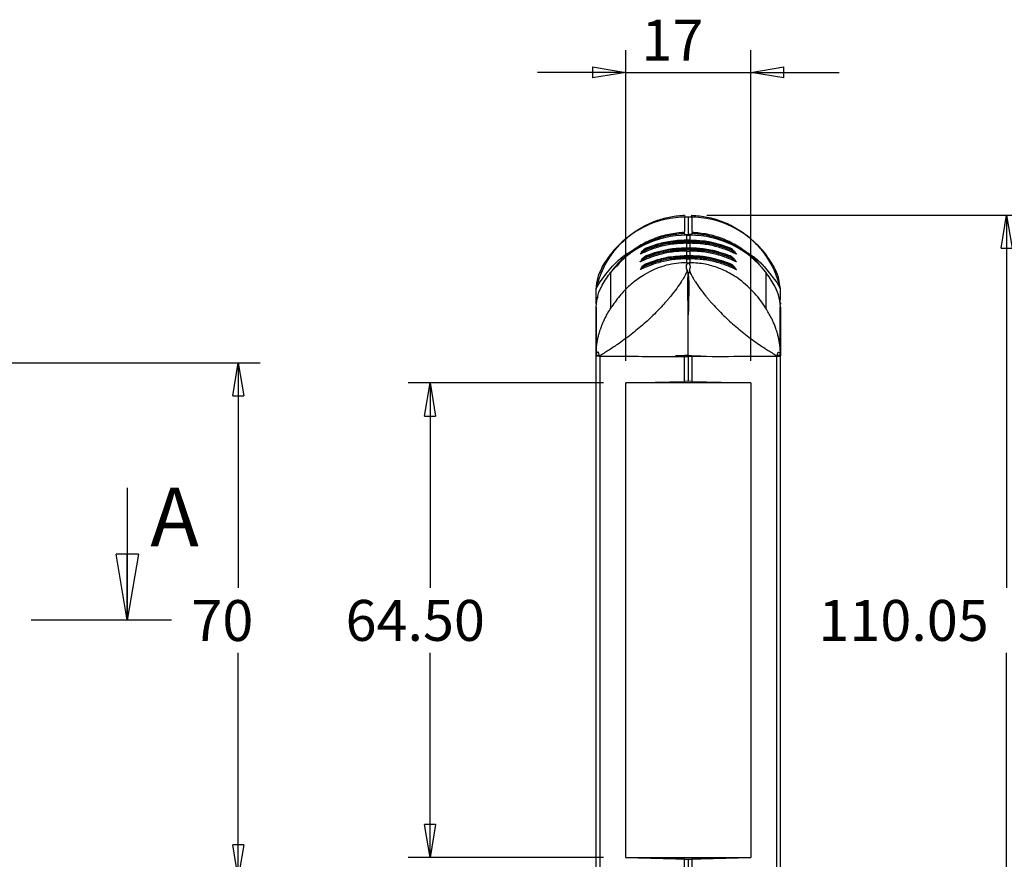
# Model space of a CAD drawing. Extents: x 5 to 292, y 5 to 205.
# Drawn here: x 92 to 136, y 71 to 109 of the extents above; entities that cross this region are included whole.
import ezdxf

# ---------------------------------------------------------------- set-up
doc = ezdxf.new("R2010")
doc.units = 0
doc.linetypes.add('CENTER', pattern=[10.16, 6.35, -1.27, 1.27, -1.27])
doc.layers.get('0').update_dxf_attribs({"linetype": 'CONTINUOUS'})
doc.styles.add('SLDTEXTSTYLE0', font='TXT', dxfattribs={"width": 0.75})
doc.dimstyles.new('SLDDIMSTYLE1', dxfattribs={"dimtxt": 1.852083, "dimasz": 1.5, "dimexe": 0, "dimexo": 0.0625, "dimgap": 0.463021, "dimtad": 0, "dimtih": 1, "dimtoh": 1, "dimlfac": 3, "dimrnd": 1e-09, "dimzin": 12, "dimtxsty": 'SLDTEXTSTYLE0', "dimblk1": 'CLOSED', "dimblk2": 'CLOSED', "dimsah": 1, "dimcen": 0.09, "dimazin": 3, "dimtfac": 1, "dimtmove": 0, "dimatfit": 3, "dimtolj": 1, "dimtzin": 12})
doc.dimstyles.new('SLDDIMSTYLE2', dxfattribs={"dimtxt": 1.852083, "dimasz": 1.5, "dimexe": 0, "dimexo": 0.0625, "dimgap": 0.463021, "dimtad": 0, "dimtih": 1, "dimtoh": 1, "dimlfac": 3, "dimrnd": 1e-09, "dimzin": 4, "dimtxsty": 'SLDTEXTSTYLE0', "dimblk1": 'CLOSED', "dimblk2": 'CLOSED', "dimsah": 1, "dimcen": 0.09, "dimazin": 3, "dimtfac": 1, "dimtofl": 0, "dimtmove": 0, "dimatfit": 3, "dimtolj": 1, "dimtzin": 12})
doc.dimstyles.new('SLDDIMSTYLE3', dxfattribs={"dimtxt": 1.852083, "dimasz": 1.5, "dimexe": 0, "dimexo": 0.0625, "dimgap": 0.463021, "dimtad": 0, "dimtih": 1, "dimtoh": 1, "dimlfac": 3, "dimrnd": 1e-09, "dimzin": 12, "dimtxsty": 'SLDTEXTSTYLE0', "dimblk1": 'CLOSED', "dimblk2": 'CLOSED', "dimsah": 1, "dimcen": 0.09, "dimazin": 3, "dimtfac": 1, "dimtofl": 0, "dimtmove": 0, "dimatfit": 3, "dimtolj": 1, "dimtzin": 12})

# ---------------------------------------------------------------- blocks, each defined once
blk = doc.blocks.new('_CLOSED')
at = {"color": 0, "linetype": 'BYBLOCK'}
for p, q in [((-1, 0.166667), (0, 0)), ((-1, 0.166667), (-1, -0.166667)), ((0, 0), (-1, -0.166667)), ((0, 0), (-1, 0))]:
    blk.add_line(p, q, dxfattribs=at)
blk = doc.blocks.new('_D')
at = {"color": 7, "linetype": 'CONTINUOUS'}
for p, q in [((119.254, 93.626), (119.254, 107.688)), ((124.921, 93.626), (124.921, 107.688)), ((119.254, 106.688), (115.254, 106.688)), ((119.254, 106.688), (124.921, 106.688)), ((124.921, 106.688), (128.921, 106.688))]:
    blk.add_line(p, q, dxfattribs=at)
at = {"color": 7, "linetype": 'CONTINUOUS', "xscale": 1.5, "yscale": 1.5}
blk.add_blockref('_CLOSED', (119.254, 106.688, 24.566), dxfattribs=at)
at = {"color": 7, "linetype": 'CONTINUOUS', "xscale": 1.5, "yscale": 1.5, "rotation": 180.0000000000006}
blk.add_blockref('_CLOSED', (124.921, 106.688, 24.566), dxfattribs=at)
at = {"color": 7, "linetype": 'CONTINUOUS', "insert": (119.968, 109.075, 24.566), "char_height": 1.8521, "attachment_point": 1, "style": 'SLDTEXTSTYLE0'}
blk.add_mtext('17', dxfattribs=at)
blk = doc.blocks.new('_D_1')
at = {"color": 7, "linetype": 'CONTINUOUS'}
for p, q in [((118.254, 92.626), (109.394, 92.626)), ((110.394, 92.626), (110.394, 83.352)), ((110.394, 71.126), (110.394, 80.409)), ((118.254, 71.126), (109.394, 71.126))]:
    blk.add_line(p, q, dxfattribs=at)
at = {"color": 7, "linetype": 'CONTINUOUS', "xscale": 1.5, "yscale": 1.5}
for p, rotation in [((110.394, 92.626, 24.566), 90.0000000000006), ((110.394, 71.126, 24.566), 270.0000000000006)]:
    blk.add_blockref('_CLOSED', p, dxfattribs=dict(at, rotation=rotation))
at = {"color": 7, "linetype": 'CONTINUOUS', "insert": (106.564, 82.797, 24.566), "char_height": 1.8521, "attachment_point": 1, "style": 'SLDTEXTSTYLE0'}
blk.add_mtext('64.50', dxfattribs=at)
blk = doc.blocks.new('_D_3')
at = {"color": 7, "linetype": 'CONTINUOUS'}
for p, q in [((122.921, 100.222), (137.508, 100.222)), ((136.508, 100.222), (136.508, 83.352)), ((136.508, 63.539), (136.508, 80.409)), ((122.921, 63.539), (137.508, 63.539))]:
    blk.add_line(p, q, dxfattribs=at)
at = {"color": 7, "linetype": 'CONTINUOUS', "xscale": 1.5, "yscale": 1.5}
for p, rotation in [((136.508, 100.222, 24.566), 89.9998468792359), ((136.508, 63.539, 24.566), 269.9998468792359)]:
    blk.add_blockref('_CLOSED', p, dxfattribs=dict(at, rotation=rotation))
at = {"color": 7, "linetype": 'CONTINUOUS', "char_height": 1.8521, "attachment_point": 1, "style": 'SLDTEXTSTYLE0'}
for s, insert in [('110.05', (127.983, 82.797, 24.566)), ('O/ALL', (137.705, 82.797, 24.566))]:
    blk.add_mtext(s, dxfattribs=dict(at, insert=insert))
blk = doc.blocks.new('_D_4')
at = {"color": 7, "linetype": 'CONTINUOUS'}
for p, q in [((81.5, 93.544), (102.702, 93.541)), ((101.702, 93.541), (101.701, 83.346)), ((101.7, 70.208), (101.701, 80.403)), ((81.498, 70.21), (102.7, 70.208))]:
    blk.add_line(p, q, dxfattribs=at)
at = {"color": 7, "linetype": 'CONTINUOUS', "xscale": 1.5, "yscale": 1.5}
for p, rotation in [((101.702, 93.541, 4.367), 89.99337066733469), ((101.7, 70.208, 4.367), 269.9933706673347)]:
    blk.add_blockref('_CLOSED', p, dxfattribs=dict(at, rotation=rotation))
at = {"color": 7, "linetype": 'CONTINUOUS', "insert": (99.581, 82.791, 4.367), "char_height": 1.8521, "attachment_point": 1, "style": 'SLDTEXTSTYLE0'}
blk.add_mtext('70', dxfattribs=at)

msp = doc.modelspace()

# ---------------------------------------------------------------- linework, layer by layer
at = {"color": 7, "linetype": 'CONTINUOUS'}
for p, q in [((121.9207, 100.2221), (121.9207, 100.1183)), ((122.0873, 100.1253), (121.9207, 100.1253)), ((121.9207, 100.1183), (121.9207, 99.485)), ((122.1655, 100.1382), (122.0091, 100.1382)), ((122.254, 100.1252), (122.0873, 100.1252)), ((122.0873, 100.1252), (122.0873, 99.3439)), ((122.254, 100.1252), (122.254, 100.2213)), ((122.2542, 100.2223), (122.2542, 99.4847)), ((121.9207, 99.3863), (121.9207, 99.4401)), ((121.9207, 99.3157), (121.9207, 99.3863)), ((121.9207, 99.3439), (122.0873, 99.3439)), ((122.008, 99.018), (122.0105, 99.018)), ((122.1662, 99.0873), (122.0084, 99.0873)), ((122.0091, 99.3166), (122.1655, 99.3166)), ((122.0093, 99.0873), (122.0091, 99.0864)), ((122.0091, 99.0864), (122.0091, 99.0692)), ((122.0873, 99.3439), (122.0873, 99.3166)), ((122.254, 99.3424), (122.0873, 99.3424)), ((122.0873, 99.3166), (122.0873, 99.3424)), ((122.1641, 99.018), (122.1667, 99.018)), ((122.1653, 99.0873), (122.1655, 99.0864)), ((122.1655, 99.0692), (122.1655, 99.0864)), ((122.254, 99.4399), (122.254, 99.3866)), ((122.254, 99.4399), (122.2542, 99.4399)), ((122.254, 99.3866), (122.254, 99.3157)), ((120.129, 98.6967), (120.0642, 98.6478)), ((120.1863, 98.7299), (120.1283, 98.6978)), ((122.0091, 98.9497), (122.0066, 98.9497)), ((122.0091, 98.5969), (122.0066, 98.5969)), ((122.008, 98.6652), (122.0105, 98.6652)), ((122.1662, 98.7345), (122.0084, 98.7345)), ((122.0093, 98.7345), (122.0091, 98.7336)), ((122.0091, 98.7336), (122.0091, 98.7164)), ((122.1641, 98.6652), (122.1667, 98.6652)), ((122.1653, 98.7345), (122.1655, 98.7336)), ((122.1681, 98.9497), (122.1655, 98.9497)), ((122.1655, 98.7164), (122.1655, 98.7336)), ((122.1681, 98.5969), (122.1655, 98.5969)), ((124.0476, 98.6962), (123.9883, 98.7299)), ((124.1104, 98.6458), (124.0453, 98.6923)), ((120.129, 98.3439), (120.0642, 98.295)), ((120.1863, 98.3771), (120.1283, 98.345)), ((122.0091, 98.2441), (122.0066, 98.2441)), ((122.008, 98.3124), (122.0105, 98.3124)), ((122.1662, 98.3817), (122.0084, 98.3817)), ((122.0093, 98.3817), (122.0091, 98.3808)), ((122.0091, 98.3808), (122.0091, 98.3636)), ((122.0091, 98.2441), (122.0091, 98.0704)), ((122.1641, 98.3124), (122.1667, 98.3124)), ((122.1653, 98.3817), (122.1655, 98.3808)), ((122.1655, 98.3636), (122.1655, 98.3808)), ((122.1655, 98.0704), (122.1655, 98.2441)), ((122.1681, 98.2441), (122.1655, 98.2441)), ((124.0476, 98.3434), (123.9883, 98.3771)), ((124.1104, 98.293), (124.0453, 98.3395)), ((120.129, 97.9911), (120.0642, 97.9422)), ((120.1863, 98.0243), (120.1283, 97.9922)), ((122.0091, 98.0704), (121.7766, 98.0627)), ((122.0091, 98.0704), (122.0871, 98.0704)), ((122.0871, 98.0704), (122.0875, 98.0704)), ((122.0875, 98.0704), (122.1655, 98.0704)), ((122.1368, 97.7319), (122.173, 97.6323)), ((124.0476, 97.9906), (123.9883, 98.0243)), ((124.1104, 97.9402), (124.0453, 97.9867)), ((125.5264, 97.9037), (126.1108, 97.1519)), ((118.5773, 96.0119), (118.5774, 97.6432)), ((117.9207, 96.895), (117.9207, 96.8861)), ((126.1108, 97.1519), (126.2529, 96.9035)), ((126.254, 96.9023), (126.254, 96.8931)), ((117.9206, 96.3267), (117.9206, 96.4112)), ((117.9207, 96.3689), (117.9207, 96.2761)), ((117.9894, 96.5217), (117.9223, 96.4135)), ((126.254, 96.212), (126.254, 96.4129)), ((117.9206, 96.212), (117.9206, 96.3267)), ((117.9344, 96.212), (117.9237, 96.3267)), ((118.5773, 96.0119), (118.6208, 96.0796)), ((126.254, 96.1268), (126.254, 96.1218)), ((126.264, 96.2594), (126.264, 96.1884)), ((117.9206, 69.905), (117.9206, 93.8521)), ((118.0815, 93.8694), (118.0815, 69.8825)), ((121.9207, 93.8526), (121.5143, 93.8544)), ((122.0873, 93.8651), (121.9207, 93.8651)), ((121.9207, 93.8526), (121.9207, 93.8651)), ((121.9207, 92.6957), (121.9207, 93.8526)), ((122.0868, 93.83), (122.1778, 93.8311)), ((122.0873, 93.8651), (122.0873, 92.7001)), ((122.0873, 93.8651), (122.254, 93.8651)), ((122.254, 93.8651), (122.254, 93.8526)), ((122.254, 93.8526), (122.6603, 93.8544)), ((122.254, 93.8526), (122.254, 92.6957)), ((126.0932, 69.8825), (126.0932, 93.8694)), ((126.254, 93.8521), (126.254, 69.9048)), ((119.254, 92.6259), (121.9207, 92.6957)), ((119.254, 71.1259), (119.254, 92.6259)), ((124.9189, 92.626), (119.2558, 92.626)), ((124.9181, 92.626), (119.2565, 92.626)), ((122.0873, 92.7001), (121.9207, 92.6958)), ((122.254, 92.6958), (122.0873, 92.7001)), ((122.254, 92.6957), (124.9207, 92.6259)), ((124.9207, 92.6259), (124.9207, 71.1259)), ((96.6771, 87.8771), (96.6771, 81.8771)), ((119.254, 71.126), (124.9207, 71.126)), ((121.9207, 71.0561), (119.254, 71.1259)), ((119.2547, 71.126), (122.0873, 71.0518)), ((121.9207, 69.8993), (121.9207, 71.0561)), ((121.9207, 71.0561), (122.0873, 71.0517)), ((121.9207, 71.0561), (121.9207, 71.0561)), ((122.0873, 71.0518), (124.9199, 71.126)), ((122.0873, 71.0517), (122.254, 71.0561)), ((122.0873, 71.0517), (122.0873, 71.0518)), ((122.0873, 71.0517), (122.0873, 69.8867)), ((124.9207, 71.1259), (122.254, 71.0561)), ((122.254, 71.0561), (122.254, 69.8993)), ((122.254, 71.0561), (122.254, 71.0561))]:
    msp.add_line(p, q, dxfattribs=at)
at = {"color": 8, "linetype": 'CONTINUOUS'}
for p, q in [((122.0091, 99.3166), (122.0091, 99.0873)), ((122.1655, 99.0873), (122.1655, 99.3166)), ((122.0091, 98.9497), (122.0091, 98.7345)), ((122.0091, 98.5969), (122.0091, 98.3817)), ((122.1655, 98.7345), (122.1655, 98.9497)), ((122.1655, 98.3817), (122.1655, 98.5969)), ((118.5774, 98.4536), (118.6189, 98.4217)), ((119.9195, 98.4804), (119.9485, 98.5033)), ((119.9195, 98.1276), (119.9485, 98.1505)), ((124.2276, 98.5021), (124.2552, 98.4804)), ((124.2276, 98.1493), (124.2552, 98.1276)), ((125.5972, 98.4534), (125.5555, 98.4214)), ((119.9195, 97.7748), (119.9485, 97.7977)), ((124.2276, 97.7965), (124.2552, 97.7748))]:
    msp.add_line(p, q, dxfattribs=at)
at = {"color": 7, "linetype": 'CENTER'}
msp.add_line((98.6771, 81.8771), (18.3894, 81.8771), dxfattribs=at)
at = {"color": 7, "linetype": 'CONTINUOUS', "flags": 128}
msp.add_lwpolyline([(117.9207, 96.9144), (117.9207, 96.9115), (117.9207, 96.9084), (117.9207, 96.9053)], dxfattribs=at)
at = {"color": 8, "linetype": 'CONTINUOUS'}
for centre, radius, start, end in [((120.1967, 99.725), 0.025, 61.51101, 114.5635), ((123.9779, 99.725), 0.025, 65.4365, 118.48899), ((119.8737, 98.5735), 0.1037, 296.16389, 309.0401), ((119.8737, 98.2207), 0.1037, 296.16389, 309.0401), ((124.3009, 98.5735), 0.1037, 230.9687, 243.8361), ((124.3009, 98.2207), 0.1037, 230.9687, 243.8361), ((119.8737, 97.8679), 0.1037, 296.16389, 309.0401), ((124.3009, 97.8679), 0.1037, 230.9687, 243.8361)]:
    msp.add_arc(centre, radius, start, end, dxfattribs=at)
at = {"color": 7, "linetype": 'CONTINUOUS'}
for centre, radius, start, end in [((120.5897, 99.0131), 1.4183, 357.43888, 0.19808), ((123.0448, 99.0211), 1.0368, 177.33797, 180.16879), ((122.0873, 152.5648), 53.4785, 269.9162, 270.0838), ((122.0873, 154.1142), 55.045, 269.91858, 270.08142), ((120.5823, 99.0139), 1.4283, 357.42354, 0.16341), ((122.0873, 154.8473), 55.8294, 269.9212, 270.0788), ((123.5924, 99.0139), 1.4283, 179.83659, 182.57646), ((121.1298, 99.0211), 1.0368, 359.83121, 2.66203), ((123.5849, 99.0131), 1.4183, 179.80192, 182.56112), ((120.1787, 98.6513), 0.0654, 149.46421, 201.82796), ((120.0379, 98.5934), 0.0868, 330.81147, 22.76174), ((120.5897, 98.6603), 1.4183, 357.43888, 0.19808), ((123.0448, 98.6683), 1.0368, 177.33797, 180.16879), ((122.0873, 155.8247), 56.875, 269.9212, 270.0788), ((122.0873, 152.212), 53.4785, 269.9162, 270.0838), ((122.0873, 153.7614), 55.045, 269.91858, 270.08142), ((120.5823, 98.6611), 1.4283, 357.42354, 0.16341), ((122.0873, 155.4719), 56.875, 269.9212, 270.0788), ((122.0873, 154.4945), 55.8294, 269.9212, 270.0788), ((123.5924, 98.6611), 1.4283, 179.83659, 182.57646), ((121.1298, 98.6683), 1.0368, 359.83121, 2.66203), ((123.5849, 98.6603), 1.4183, 179.80192, 182.56112), ((124.1367, 98.5934), 0.0868, 157.23826, 209.18853), ((123.996, 98.6513), 0.0654, 338.17204, 30.53579), ((120.1787, 98.2985), 0.0654, 149.46421, 201.82796), ((120.0379, 98.2406), 0.0868, 330.81147, 22.76174), ((120.5897, 98.3075), 1.4183, 357.43888, 0.19808), ((123.0448, 98.3155), 1.0368, 177.33797, 180.16879), ((122.0873, 151.8592), 53.4785, 269.9162, 270.0838), ((122.0873, 153.4086), 55.045, 269.91858, 270.08142), ((120.5823, 98.3084), 1.4283, 357.42354, 0.16341), ((122.0873, 155.1191), 56.875, 269.9212, 270.0788), ((122.0873, 154.1418), 55.8294, 269.9212, 270.0788), ((123.5924, 98.3084), 1.4283, 179.83659, 182.57646), ((121.1298, 98.3155), 1.0368, 359.83121, 2.66203), ((123.5849, 98.3075), 1.4183, 179.80192, 182.56112), ((124.1367, 98.2406), 0.0868, 157.23826, 209.18853), ((123.996, 98.2985), 0.0654, 338.17204, 30.53579), ((124.3025, 98.575), 0.1059, 202.51812, 230.81157), ((124.3025, 98.2222), 0.1059, 202.51812, 230.81157), ((120.1787, 97.9457), 0.0654, 149.46421, 201.82796), ((120.0379, 97.8878), 0.0868, 330.81147, 22.76174), ((124.1367, 97.8878), 0.0868, 157.23826, 209.18853), ((123.996, 97.9457), 0.0654, 338.17204, 30.53579), ((124.3025, 97.8694), 0.1059, 202.51812, 230.81157)]:
    msp.add_arc(centre, radius, start, end, dxfattribs=at)
for centre, ratio, start_param, end_param in [((122.0091, 95.8114), 0.998484, 1.5707963, 2.4847206), ((122.1655, 95.8114), 0.998484, 0.6568368, 1.5707963), ((122.0091, 95.019), 0.9917696, 1.5707963, 2.4847559), ((122.1655, 95.019), 0.9917696, 0.6568721, 1.5707963)]:
    msp.add_ellipse(centre, major_axis=(4.3333, 0), ratio=ratio, start_param=start_param, end_param=end_param, dxfattribs=at)
for points, knots in [([(117.9295, 96.9174), (117.9939, 97.1453), (118.1244, 97.6076), (118.4618, 98.2445), (118.8979, 98.8236), (119.4219, 99.3164), (120.0264, 99.7179), (120.6578, 99.9968), (121.2973, 100.1708), (121.7129, 100.205), (121.9207, 100.2221)], [0, 0, 0, 0, 0.1274124, 0.2585117, 0.385924, 0.5170219, 0.6444207, 0.7755033, 0.8877507, 1, 1, 1, 1]), ([(122.254, 100.2223), (122.4858, 100.2022), (122.9504, 100.1619), (123.6229, 99.9591), (124.255, 99.6566), (124.8301, 99.2529), (125.3314, 98.7609), (125.7439, 98.1937), (126.065, 97.5698), (126.1888, 97.1205), (126.2506, 96.8962)], [0, 0, 0, 0, 0.1246194, 0.2498178, 0.3745211, 0.4995963, 0.6254114, 0.7500347, 0.8751618, 1, 1, 1, 1]), ([(120.1224, 99.713), (120.1361, 99.7206), (120.1575, 99.7323), (120.1788, 99.7438), (120.1863, 99.7478)], [0, 0, 0, 0, 0.6455776, 1, 1, 1, 1]), ([(123.9883, 99.7478), (123.9959, 99.7438), (124.0172, 99.7323), (124.0385, 99.7206), (124.0523, 99.713)], [0, 0, 0, 0, 0.3544224, 1, 1, 1, 1]), ([(121.9207, 99.4401), (121.6835, 99.4194), (121.2023, 99.3774), (120.5112, 99.1634), (119.8572, 98.8436), (119.2815, 98.4157), (118.8883, 98.0446), (118.7262, 97.8026), (118.6955, 97.7567)], [0, 0, 0, 0, 0.1893859, 0.3842777, 0.5731185, 0.7674387, 0.9558914, 1, 1, 1, 1]), ([(121.9207, 99.3863), (121.6879, 99.3663), (121.2215, 99.3262), (120.5472, 99.1237), (119.911, 98.8236), (119.3435, 98.4162), (118.9766, 98.0926), (118.8302, 97.8906), (118.8198, 97.8763)], [0, 0, 0, 0, 0.1966395, 0.3940673, 0.5908098, 0.7881375, 0.9849871, 1, 1, 1, 1]), ([(120.118, 98.627), (120.2507, 98.6809), (120.5656, 98.8086), (121.1089, 98.9462), (121.6147, 99.0118), (121.9182, 99.0166), (122.008, 99.018)], [0, 0, 0, 0, 0.2284057, 0.5418767, 0.8644251, 1, 1, 1, 1]), ([(120.1224, 98.6845), (120.3315, 98.7643), (120.7267, 98.9152), (121.3682, 99.0444), (121.7934, 99.0609), (122.0091, 99.0692)], [0, 0, 0, 0, 0.35621, 0.67329223, 1, 1, 1, 1]), ([(122.0091, 99.0864), (121.8736, 99.0833), (121.6008, 99.077), (121.218, 99.0271), (120.8562, 98.9526), (120.5162, 98.8574), (120.2966, 98.7725), (120.1863, 98.7299)], [0, 0, 0, 0, 0.2126434, 0.4281101, 0.6092844, 0.8037636, 1, 1, 1, 1]), ([(123.9883, 98.7299), (123.847, 98.7836), (123.5622, 98.8919), (123.1471, 98.9922), (122.6815, 99.0693), (122.3657, 99.0798), (122.1655, 99.0864)], [0, 0, 0, 0, 0.2505032, 0.5047605, 0.6860748, 1, 1, 1, 1]), ([(122.1655, 99.0692), (122.2827, 99.0669), (122.5183, 99.0623), (122.9583, 99.0123), (123.4843, 98.9047), (123.8612, 98.7586), (124.0523, 98.6845)], [0, 0, 0, 0, 0.1773422, 0.356406, 0.67382, 1, 1, 1, 1]), ([(122.1667, 99.018), (122.3172, 99.014), (122.6725, 99.0046), (123.2264, 98.9122), (123.7043, 98.7739), (123.9721, 98.6623), (124.0566, 98.627)], [0, 0, 0, 0, 0.22721171, 0.5359863, 0.85350075, 1, 1, 1, 1]), ([(125.4077, 97.8562), (125.3793, 97.8959), (125.2149, 98.1257), (124.8278, 98.4737), (124.2578, 98.8796), (123.6239, 99.1784), (122.9511, 99.3801), (122.4864, 99.4201), (122.254, 99.44)], [0, 0, 0, 0, 0.0403195, 0.2336112, 0.4251246, 0.6169216, 0.8084666, 1, 1, 1, 1]), ([(124.4853, 98.6418), (124.385, 98.7128), (124.0896, 98.9218), (123.5522, 99.1481), (122.9034, 99.3332), (122.4705, 99.3688), (122.254, 99.3866)], [0, 0, 0, 0, 0.1547453, 0.4554536, 0.7277231, 1, 1, 1, 1]), ([(118.0829, 97.1834), (118.2645, 97.4308), (118.6492, 97.9547), (119.1881, 98.4461), (119.5549, 98.6096), (119.6032, 98.6311)], [0, 0, 0, 0, 0.4372341, 0.9259887, 1, 1, 1, 1]), ([(119.9699, 98.5345), (119.9683, 98.5328), (119.965, 98.5295), (119.9645, 98.5283), (119.9677, 98.5304), (119.9787, 98.5391), (120.0184, 98.5708), (120.069, 98.6048), (120.1122, 98.6244), (120.118, 98.627)], [0, 0, 0, 0, 0.0541702, 0.1084498, 0.161336, 0.2492926, 0.4116335, 0.9213211, 1, 1, 1, 1]), ([(119.9699, 98.5345), (119.971, 98.5367), (119.9873, 98.5712), (120.0305, 98.6333), (120.0917, 98.6674), (120.1224, 98.6845)], [0, 0, 0, 0, 0.032965, 0.5159418, 1, 1, 1, 1]), ([(122.0066, 98.9497), (121.9163, 98.9483), (121.7223, 98.9452), (121.4258, 98.9175), (121.1174, 98.8695), (120.8125, 98.8), (120.4723, 98.6998), (120.246, 98.6059), (120.1137, 98.5511)], [0, 0, 0, 0, 0.1357077, 0.2917973, 0.4490938, 0.6100492, 0.7721919, 1, 1, 1, 1]), ([(122.0066, 98.5969), (121.9163, 98.5955), (121.7223, 98.5924), (121.4258, 98.5647), (121.1174, 98.5167), (120.8125, 98.4472), (120.4723, 98.347), (120.246, 98.2531), (120.1137, 98.1983)], [0, 0, 0, 0, 0.1357077, 0.2917973, 0.4490938, 0.6100492, 0.7721919, 1, 1, 1, 1]), ([(120.118, 98.2742), (120.2507, 98.3281), (120.5656, 98.4558), (121.1089, 98.5934), (121.6147, 98.659), (121.9182, 98.6638), (122.008, 98.6652)], [0, 0, 0, 0, 0.2284057, 0.5418767, 0.8644251, 1, 1, 1, 1]), ([(120.1863, 98.7299), (120.1788, 98.7246), (120.1575, 98.7096), (120.1361, 98.6944), (120.1224, 98.6845)], [0, 0, 0, 0, 0.3544224, 1, 1, 1, 1]), ([(120.1224, 98.3317), (120.3315, 98.4115), (120.7267, 98.5624), (121.3682, 98.6916), (121.7934, 98.7081), (122.0091, 98.7164)], [0, 0, 0, 0, 0.35621, 0.6732922, 1, 1, 1, 1]), ([(122.0091, 98.7336), (121.8518, 98.7295), (121.5788, 98.7224), (121.1337, 98.6609), (120.6734, 98.5599), (120.3498, 98.4384), (120.1863, 98.3771)], [0, 0, 0, 0, 0.2468602, 0.4282117, 0.7112103, 1, 1, 1, 1]), ([(123.9883, 98.3771), (123.6983, 98.4785), (123.3039, 98.6165), (122.681, 98.7158), (122.3655, 98.7267), (122.1655, 98.7336)], [0, 0, 0, 0, 0.5042866, 0.6857745, 1, 1, 1, 1]), ([(122.1655, 98.7164), (122.4008, 98.7065), (122.8458, 98.6878), (123.4842, 98.5506), (123.8612, 98.4054), (124.0523, 98.3317)], [0, 0, 0, 0, 0.3561304, 0.6736804, 1, 1, 1, 1]), ([(122.1667, 98.6652), (122.3172, 98.6612), (122.6725, 98.6518), (123.2264, 98.5594), (123.7043, 98.4211), (123.9721, 98.3095), (124.0566, 98.2742)], [0, 0, 0, 0, 0.2272117, 0.5359863, 0.8535008, 1, 1, 1, 1]), ([(124.0609, 98.5511), (123.9767, 98.5869), (123.8037, 98.6605), (123.5282, 98.7528), (123.2367, 98.8313), (122.9335, 98.891), (122.5767, 98.939), (122.3194, 98.9458), (122.1681, 98.9497)], [0, 0, 0, 0, 0.1460814, 0.3000537, 0.4549961, 0.6131814, 0.7725713, 1, 1, 1, 1]), ([(124.0609, 98.1983), (123.9767, 98.2341), (123.8037, 98.3077), (123.5282, 98.4), (123.2367, 98.4785), (122.9335, 98.5382), (122.5767, 98.5862), (122.3194, 98.593), (122.1681, 98.5969)], [0, 0, 0, 0, 0.14608144, 0.30005365, 0.45499612, 0.61318136, 0.77257129, 1, 1, 1, 1]), ([(124.0523, 98.6845), (124.0385, 98.6944), (124.0172, 98.7096), (123.9959, 98.7246), (123.9883, 98.7299)], [0, 0, 0, 0, 0.6455776, 1, 1, 1, 1]), ([(124.0523, 98.6845), (124.083, 98.6674), (124.1443, 98.6332), (124.1875, 98.5711), (124.2037, 98.5366), (124.2047, 98.5345)], [0, 0, 0, 0, 0.4848296, 0.968574, 1, 1, 1, 1]), ([(124.0566, 98.627), (124.0938, 98.6073), (124.1399, 98.5828), (124.185, 98.5478), (124.2018, 98.5343), (124.2094, 98.5287), (124.2104, 98.5286), (124.2077, 98.5315), (124.2052, 98.5339), (124.2047, 98.5345)], [0, 0, 0, 0, 0.5187619, 0.64283281, 0.80309727, 0.86500648, 0.92741296, 0.9837395, 1, 1, 1, 1]), ([(117.9107, 96.8633), (117.9321, 97.0509), (117.9718, 97.3987), (118.2146, 97.9367), (118.4421, 98.2607), (118.5775, 98.4535)], [0, 0, 0, 0, 0.3218157, 0.5965576, 1, 1, 1, 1]), ([(120.1137, 98.5511), (120.0961, 98.5432), (120.0448, 98.5202), (119.9782, 98.4902), (119.9303, 98.4707), (119.9106, 98.4654), (119.9056, 98.4679), (119.9149, 98.4763), (119.9195, 98.4804)], [0, 0, 0, 0, 0.1555467, 0.4537974, 0.6364187, 0.7558999, 0.8780272, 1, 1, 1, 1]), ([(120.1137, 98.1983), (120.0961, 98.1904), (120.0448, 98.1674), (119.9782, 98.1374), (119.9303, 98.1179), (119.9106, 98.1126), (119.9056, 98.1151), (119.9149, 98.1235), (119.9195, 98.1276)], [0, 0, 0, 0, 0.1555467, 0.4537974, 0.6364187, 0.7558999, 0.8780272, 1, 1, 1, 1]), ([(119.9648, 98.5297), (119.9615, 98.5231), (119.9555, 98.511), (119.9455, 98.4992), (119.9402, 98.494), (119.9383, 98.4924), (119.9389, 98.4928), (119.9391, 98.493)], [0, 0, 0, 0, 0.3187497, 0.5796599, 0.7504822, 0.9043489, 1, 1, 1, 1]), ([(119.9648, 98.1769), (119.9615, 98.1703), (119.9555, 98.1582), (119.9455, 98.1464), (119.9402, 98.1412), (119.9383, 98.1396), (119.9389, 98.14), (119.9391, 98.1402)], [0, 0, 0, 0, 0.3187497, 0.5796599, 0.7504822, 0.9043489, 1, 1, 1, 1]), ([(119.9699, 98.1817), (119.9683, 98.18), (119.965, 98.1767), (119.9645, 98.1755), (119.9677, 98.1776), (119.9787, 98.1863), (120.0184, 98.218), (120.069, 98.252), (120.1122, 98.2716), (120.118, 98.2742)], [0, 0, 0, 0, 0.0541702, 0.1084498, 0.161336, 0.2492926, 0.4116335, 0.9213211, 1, 1, 1, 1]), ([(119.9699, 98.1817), (119.971, 98.1839), (119.9873, 98.2184), (120.0305, 98.2805), (120.0917, 98.3146), (120.1224, 98.3317)], [0, 0, 0, 0, 0.032965, 0.5159418, 1, 1, 1, 1]), ([(122.0066, 98.2441), (121.9163, 98.2427), (121.7223, 98.2396), (121.4258, 98.2119), (121.1174, 98.1639), (120.8125, 98.0944), (120.4723, 97.9942), (120.246, 97.9003), (120.1137, 97.8455)], [0, 0, 0, 0, 0.1357077, 0.2917973, 0.4490938, 0.6100492, 0.7721919, 1, 1, 1, 1]), ([(120.118, 97.9214), (120.2507, 97.9753), (120.5656, 98.103), (121.1089, 98.2406), (121.6147, 98.3062), (121.9182, 98.311), (122.008, 98.3124)], [0, 0, 0, 0, 0.22840565, 0.54187674, 0.86442511, 1, 1, 1, 1]), ([(120.1863, 98.3771), (120.1788, 98.3718), (120.1575, 98.3568), (120.1361, 98.3416), (120.1224, 98.3317)], [0, 0, 0, 0, 0.3544224, 1, 1, 1, 1]), ([(120.1224, 97.9789), (120.3315, 98.0587), (120.7267, 98.2096), (121.3682, 98.3388), (121.7934, 98.3553), (122.0091, 98.3636)], [0, 0, 0, 0, 0.35621, 0.6732922, 1, 1, 1, 1]), ([(122.0091, 98.3808), (121.7365, 98.3681), (121.3482, 98.35), (120.735, 98.2232), (120.409, 98.105), (120.1863, 98.0243)], [0, 0, 0, 0, 0.4278939, 0.6092736, 1, 1, 1, 1]), ([(123.9883, 98.0243), (123.6983, 98.1257), (123.3039, 98.2637), (122.681, 98.363), (122.3655, 98.3739), (122.1655, 98.3808)], [0, 0, 0, 0, 0.50428659, 0.68577446, 1, 1, 1, 1]), ([(122.1655, 98.3636), (122.4008, 98.3537), (122.8458, 98.335), (123.4842, 98.1978), (123.8612, 98.0526), (124.0523, 97.9789)], [0, 0, 0, 0, 0.35613045, 0.67368037, 1, 1, 1, 1]), ([(122.1667, 98.3124), (122.3172, 98.3084), (122.6725, 98.299), (123.2264, 98.2066), (123.7043, 98.0683), (123.9721, 97.9567), (124.0566, 97.9214)], [0, 0, 0, 0, 0.2272117, 0.5359863, 0.8535008, 1, 1, 1, 1]), ([(124.0609, 97.8455), (123.9767, 97.8813), (123.8037, 97.9549), (123.5282, 98.0472), (123.2367, 98.1257), (122.9335, 98.1854), (122.5767, 98.2334), (122.3194, 98.2402), (122.1681, 98.2441)], [0, 0, 0, 0, 0.14608144, 0.30005365, 0.45499612, 0.61318136, 0.77257129, 1, 1, 1, 1]), ([(124.0523, 98.3317), (124.0385, 98.3416), (124.0172, 98.3568), (123.9959, 98.3718), (123.9883, 98.3771)], [0, 0, 0, 0, 0.6455776, 1, 1, 1, 1]), ([(124.0523, 98.3317), (124.083, 98.3146), (124.1443, 98.2804), (124.1875, 98.2183), (124.2037, 98.1838), (124.2047, 98.1817)], [0, 0, 0, 0, 0.4848296, 0.968574, 1, 1, 1, 1]), ([(124.0566, 98.2742), (124.0938, 98.2545), (124.1399, 98.23), (124.185, 98.195), (124.2018, 98.1815), (124.2094, 98.1759), (124.2104, 98.1758), (124.2077, 98.1787), (124.2052, 98.1811), (124.2047, 98.1817)], [0, 0, 0, 0, 0.5187619, 0.6428328, 0.8030973, 0.8650065, 0.927413, 0.9837395, 1, 1, 1, 1]), ([(124.2552, 98.4804), (124.2562, 98.4796), (124.2629, 98.4741), (124.2687, 98.4671), (124.261, 98.4654), (124.2314, 98.4756), (124.1657, 98.5039), (124.1032, 98.532), (124.0609, 98.5511)], [0, 0, 0, 0, 0.022475, 0.1439187, 0.2651085, 0.4469433, 0.6252671, 1, 1, 1, 1]), ([(124.2552, 98.1276), (124.2562, 98.1268), (124.2629, 98.1213), (124.2687, 98.1143), (124.261, 98.1126), (124.2314, 98.1228), (124.1657, 98.1511), (124.1032, 98.1792), (124.0609, 98.1983)], [0, 0, 0, 0, 0.022475, 0.1439187, 0.2651085, 0.4469433, 0.6252671, 1, 1, 1, 1]), ([(125.5164, 97.914), (125.4006, 98.0303), (125.2189, 98.2126), (124.9971, 98.3573), (124.9168, 98.4097)], [0, 0, 0, 0, 0.6377656, 1, 1, 1, 1]), ([(126.2359, 97.0278), (126.2197, 97.1595), (126.1839, 97.451), (125.9583, 97.9362), (125.7319, 98.2605), (125.5972, 98.4534)], [0, 0, 0, 0, 0.2503375, 0.5540751, 1, 1, 1, 1]), ([(121.7766, 98.0627), (121.6232, 98.0465), (121.3048, 98.0131), (120.8543, 97.8881), (120.4175, 97.7113), (119.9487, 97.45), (119.4707, 97.0883), (119, 96.6168), (118.7521, 96.2656), (118.6208, 96.0796)], [0, 0, 0, 0, 0.0896964, 0.1862439, 0.2911377, 0.4088636, 0.5825667, 0.7789666, 1, 1, 1, 1]), ([(120.1137, 97.8455), (120.0961, 97.8376), (120.0448, 97.8146), (119.9782, 97.7846), (119.9303, 97.7651), (119.9106, 97.7598), (119.9056, 97.7623), (119.9149, 97.7707), (119.9195, 97.7748)], [0, 0, 0, 0, 0.1555467, 0.4537974, 0.6364187, 0.7558999, 0.8780272, 1, 1, 1, 1]), ([(119.9648, 97.8241), (119.9615, 97.8175), (119.9555, 97.8054), (119.9455, 97.7936), (119.9402, 97.7884), (119.9383, 97.7868), (119.9389, 97.7872), (119.9391, 97.7874)], [0, 0, 0, 0, 0.31874975, 0.57965993, 0.75048222, 0.90434895, 1, 1, 1, 1]), ([(119.9699, 97.8289), (119.9683, 97.8272), (119.965, 97.8239), (119.9645, 97.8227), (119.9677, 97.8248), (119.9787, 97.8335), (120.0184, 97.8652), (120.069, 97.8992), (120.1122, 97.9188), (120.118, 97.9214)], [0, 0, 0, 0, 0.0541702, 0.1084498, 0.161336, 0.2492926, 0.4116335, 0.9213211, 1, 1, 1, 1]), ([(119.9699, 97.8289), (119.971, 97.8311), (119.9873, 97.8656), (120.0305, 97.9277), (120.0917, 97.9618), (120.1224, 97.9789)], [0, 0, 0, 0, 0.03296495, 0.51594183, 1, 1, 1, 1]), ([(120.1863, 98.0243), (120.1788, 98.019), (120.1575, 98.004), (120.1361, 97.9888), (120.1224, 97.9789)], [0, 0, 0, 0, 0.3544224, 1, 1, 1, 1]), ([(122.0378, 97.732), (122.0195, 97.7914), (121.984, 97.9067), (122.0172, 97.971), (122.0332, 98.0021)], [0, 0, 0, 0, 0.5150443, 1, 1, 1, 1]), ([(122.0379, 97.732), (122.0362, 97.7265), (122.0273, 97.6973), (122.0131, 97.6614), (122.0016, 97.6323)], [0, 0, 0, 0, 0.1875926, 1, 1, 1, 1]), ([(122.0091, 98.0704), (122.0147, 98.0553), (122.023, 98.0329), (122.0307, 98.0097), (122.0332, 98.0021)], [0, 0, 0, 0, 0.6746099, 1, 1, 1, 1]), ([(122.0332, 98.0021), (122.0495, 98.0256), (122.0659, 98.0493), (122.0869, 98.0702), (122.0871, 98.0704)], [0, 0, 0, 0, 0.99079561, 1, 1, 1, 1]), ([(122.0873, 97.5029), (122.0871, 97.5045), (122.073, 97.6046), (122.0553, 97.6688), (122.0378, 97.732)], [0, 0, 0, 0, 0.0162159, 1, 1, 1, 1]), ([(122.1368, 97.7319), (122.1194, 97.6688), (122.1016, 97.6046), (122.0876, 97.5045), (122.0873, 97.5029)], [0, 0, 0, 0, 0.98377592, 1, 1, 1, 1]), ([(122.0875, 98.0704), (122.0877, 98.0702), (122.1087, 98.0493), (122.1251, 98.0256), (122.1414, 98.0021)], [0, 0, 0, 0, 0.0092087, 1, 1, 1, 1]), ([(122.1414, 98.0022), (122.1575, 97.971), (122.1906, 97.9067), (122.1551, 97.7913), (122.1368, 97.7319)], [0, 0, 0, 0, 0.4849498, 1, 1, 1, 1]), ([(122.1543, 98.04), (122.1508, 98.0297), (122.1464, 98.0172), (122.1422, 98.0045), (122.1415, 98.0021)], [0, 0, 0, 0, 0.81909865, 1, 1, 1, 1]), ([(122.1655, 98.0704), (122.1636, 98.0654), (122.1598, 98.0553), (122.1562, 98.0451), (122.1543, 98.04)], [0, 0, 0, 0, 0.4999886, 1, 1, 1, 1]), ([(125.5973, 96.0119), (125.5193, 96.1294), (125.3698, 96.3545), (125.094, 96.6898), (124.7853, 97.0055), (124.4507, 97.2837), (124.1209, 97.5076), (123.8029, 97.6841), (123.4849, 97.8246), (123.1699, 97.9302), (122.7475, 98.0371), (122.3997, 98.057), (122.1655, 98.0704)], [0, 0, 0, 0, 0.12949468, 0.24819916, 0.37978643, 0.49807816, 0.58938623, 0.67283502, 0.7490736, 0.8140564, 0.87478671, 1, 1, 1, 1]), ([(124.0523, 97.9789), (124.0385, 97.9888), (124.0172, 98.004), (123.9959, 98.019), (123.9883, 98.0243)], [0, 0, 0, 0, 0.6455776, 1, 1, 1, 1]), ([(124.0523, 97.9789), (124.083, 97.9618), (124.1443, 97.9276), (124.1875, 97.8655), (124.2037, 97.831), (124.2047, 97.8289)], [0, 0, 0, 0, 0.4848296, 0.968574, 1, 1, 1, 1]), ([(124.0566, 97.9214), (124.0938, 97.9017), (124.1399, 97.8772), (124.185, 97.8422), (124.2018, 97.8287), (124.2094, 97.8231), (124.2104, 97.823), (124.2077, 97.8259), (124.2052, 97.8283), (124.2047, 97.8289)], [0, 0, 0, 0, 0.5187619, 0.6428328, 0.8030973, 0.8650065, 0.927413, 0.9837395, 1, 1, 1, 1]), ([(124.2552, 97.7748), (124.2562, 97.774), (124.2629, 97.7685), (124.2687, 97.7615), (124.261, 97.7598), (124.2314, 97.77), (124.1657, 97.7983), (124.1032, 97.8264), (124.0609, 97.8455)], [0, 0, 0, 0, 0.022475, 0.1439187, 0.2651085, 0.4469433, 0.6252671, 1, 1, 1, 1]), ([(117.9107, 96.0638), (117.9321, 96.2501), (117.9718, 96.5955), (118.2146, 97.1299), (118.4421, 97.4517), (118.5774, 97.6432)], [0, 0, 0, 0, 0.3218436, 0.5966094, 1, 1, 1, 1]), ([(121.8942, 97.4159), (121.8758, 97.3836), (121.8391, 97.319), (121.7896, 97.2406), (121.7648, 97.2014)], [0, 0, 0, 0, 0.4996865, 1, 1, 1, 1]), ([(122.0016, 97.6323), (121.9883, 97.6016), (121.9615, 97.5403), (121.9167, 97.4574), (121.8942, 97.4159)], [0, 0, 0, 0, 0.4994858, 1, 1, 1, 1]), ([(122.0873, 95.7124), (122.0872, 95.7189), (122.0852, 95.8479), (122.0775, 96.2748), (122.0627, 96.8152), (122.063, 97.2468), (122.0776, 97.425), (122.0871, 97.5008), (122.0873, 97.5029)], [0, 0, 0, 0, 0.0074136, 0.1467473, 0.499689, 0.7421114, 0.9930619, 1, 1, 1, 1]), ([(122.0873, 97.5029), (122.0876, 97.5008), (122.0968, 97.4273), (122.1115, 97.25), (122.1122, 96.8208), (122.0971, 96.2748), (122.0894, 95.8479), (122.0874, 95.7189), (122.0873, 95.7124)], [0, 0, 0, 0, 0.0069381, 0.250143, 0.5003051, 0.853251, 0.9925863, 1, 1, 1, 1]), ([(122.173, 97.6323), (122.1864, 97.6016), (122.2131, 97.5403), (122.258, 97.4574), (122.2804, 97.4159)], [0, 0, 0, 0, 0.4994861, 1, 1, 1, 1]), ([(122.2804, 97.4159), (122.2988, 97.3836), (122.3356, 97.319), (122.3851, 97.2406), (122.4098, 97.2014)], [0, 0, 0, 0, 0.4996865, 1, 1, 1, 1]), ([(125.5971, 97.6433), (125.5971, 97.6433), (125.5971, 97.6433), (125.5971, 97.6432), (125.5971, 97.6431), (125.5971, 97.6425), (125.5972, 97.6404), (125.5972, 97.6319), (125.5972, 97.5983), (125.5972, 97.4642), (125.5973, 96.929), (125.5973, 96.4195), (125.5973, 96.0119)], [0, 0, 0, 0, 0.0000028, 0.0000226, 0.0000757, 0.0002733, 0.001034, 0.0040175, 0.0158326, 0.0628559, 0.2504745, 1, 1, 1, 1]), ([(126.264, 96.0638), (126.2426, 96.2501), (126.2029, 96.5955), (125.9601, 97.13), (125.7325, 97.4518), (125.5971, 97.6433)], [0, 0, 0, 0, 0.3218157, 0.5965576, 1, 1, 1, 1]), ([(117.9207, 96.7801), (117.9207, 96.8119), (117.9207, 96.8663), (117.9207, 96.8917), (117.9207, 96.9022)], [0, 0, 0, 0, 0.5849096, 1, 1, 1, 1]), ([(117.9263, 96.913), (117.9509, 96.9582), (118.0006, 97.0496), (118.0552, 97.1384), (118.0829, 97.1834)], [0, 0, 0, 0, 0.494138, 1, 1, 1, 1]), ([(121.7648, 97.2014), (121.7037, 97.1087), (121.5811, 96.9229), (121.3886, 96.6788), (121.2922, 96.5565)], [0, 0, 0, 0, 0.4989915, 1, 1, 1, 1]), ([(122.4098, 97.2014), (122.471, 97.1087), (122.5935, 96.9229), (122.786, 96.6788), (122.8824, 96.5565)], [0, 0, 0, 0, 0.4989915, 1, 1, 1, 1]), ([(126.254, 96.9014), (126.254, 96.8882), (126.254, 96.8726), (126.254, 96.8435), (126.254, 96.8305), (126.254, 96.8187), (126.254, 96.8063), (126.254, 96.7957), (126.254, 96.7859), (126.254, 96.7815), (126.254, 96.78)], [0, 0, 0, 0, 0.500035, 0.5948881, 0.6897413, 0.7845945, 0.832021, 0.9268742, 0.9743008, 1, 1, 1, 1]), ([(117.9206, 96.4103), (117.9206, 96.4136), (117.9207, 96.5044), (117.9207, 96.6473), (117.9207, 96.7397), (117.9207, 96.7801)], [0, 0, 0, 0, 0.0206609, 0.5716204, 1, 1, 1, 1]), ([(121.2922, 96.5565), (121.2598, 96.5171), (121.195, 96.4382), (121.1243, 96.3563), (121.0889, 96.3153)], [0, 0, 0, 0, 0.4996054, 1, 1, 1, 1]), ([(122.8824, 96.5565), (122.9148, 96.5171), (122.9796, 96.4382), (123.0503, 96.3563), (123.0857, 96.3153)], [0, 0, 0, 0, 0.4996054, 1, 1, 1, 1]), ([(126.254, 96.78), (126.254, 96.7785), (126.254, 96.7712), (126.254, 96.7575), (126.254, 96.7414), (126.254, 96.7246), (126.254, 96.707), (126.254, 96.6885), (126.254, 96.6692), (126.254, 96.6492), (126.254, 96.5722), (126.254, 96.4865), (126.254, 96.4111)], [0, 0, 0, 0, 0.0178736, 0.0867409, 0.1556081, 0.1900417, 0.258909, 0.3277762, 0.3622098, 0.4310771, 0.4999443, 1, 1, 1, 1]), ([(117.9107, 96.0598), (117.9107, 95.9151), (117.9107, 95.6253), (117.9107, 94.8736), (117.9107, 94.2443), (117.9107, 93.8594)], [0, 0, 0, 0, 0.2794529, 0.5593862, 1, 1, 1, 1]), ([(117.9206, 94.1272), (117.9206, 94.4515), (117.9206, 95.1808), (117.9206, 95.7545), (117.9206, 96.0731)], [0, 0, 0, 0, 0.4446626, 1, 1, 1, 1]), ([(118.3333, 95.5858), (118.3709, 95.6571), (118.4463, 95.8001), (118.5336, 95.9412), (118.5773, 96.0119)], [0, 0, 0, 0, 0.4988852, 1, 1, 1, 1]), ([(121.0889, 96.3153), (120.936, 96.1462), (120.6291, 95.807), (120.084, 95.2958), (119.502, 94.8081), (119.0846, 94.5114), (118.8757, 94.3628)], [0, 0, 0, 0, 0.2482501, 0.4979126, 0.7486063, 1, 1, 1, 1]), ([(123.0857, 96.3153), (123.2387, 96.1462), (123.5455, 95.807), (124.0907, 95.2958), (124.6726, 94.8081), (125.09, 94.5114), (125.299, 94.3628)], [0, 0, 0, 0, 0.2482501, 0.4979126, 0.7486063, 1, 1, 1, 1]), ([(125.8413, 95.5858), (125.8037, 95.6571), (125.7284, 95.8001), (125.6411, 95.9412), (125.5973, 96.0119)], [0, 0, 0, 0, 0.4988852, 1, 1, 1, 1]), ([(126.254, 94.127), (126.254, 94.2666), (126.254, 94.6253), (126.254, 95.1413), (126.254, 95.6604), (126.254, 95.9355), (126.254, 96.0731)], [0, 0, 0, 0, 0.19271013, 0.49493985, 0.74745205, 1, 1, 1, 1]), ([(126.264, 96.0598), (126.264, 95.976), (126.264, 95.8084), (126.264, 95.4759), (126.264, 95.0453), (126.264, 94.5018), (126.264, 94.0736), (126.264, 93.8594)], [0, 0, 0, 0, 0.1705667, 0.3411337, 0.5117418, 0.7558602, 1, 1, 1, 1]), ([(118.1865, 95.2671), (118.2093, 95.321), (118.2547, 95.428), (118.3073, 95.5334), (118.3333, 95.5858)], [0, 0, 0, 0, 0.5040129, 1, 1, 1, 1]), ([(122.0873, 93.83), (122.0873, 94.115), (122.0873, 94.5443), (122.0873, 95.105), (122.0873, 95.4492), (122.0873, 95.6473), (122.0873, 95.7124)], [0, 0, 0, 0, 0.4413981, 0.664908, 0.889912, 1, 1, 1, 1]), ([(125.9882, 95.2671), (125.9656, 95.3203), (125.9204, 95.427), (125.8677, 95.5328), (125.8413, 95.5858)], [0, 0, 0, 0, 0.499363, 1, 1, 1, 1]), ([(118.0457, 94.8613), (118.0569, 94.8998), (118.0795, 94.977), (118.1061, 95.0538), (118.1194, 95.0922)], [0, 0, 0, 0, 0.499675, 1, 1, 1, 1]), ([(118.1194, 95.0922), (118.1197, 95.093), (118.1202, 95.0945), (118.1208, 95.096), (118.1211, 95.0968)], [0, 0, 0, 0, 0.4999997, 1, 1, 1, 1]), ([(118.1211, 95.0968), (118.1314, 95.1252), (118.1521, 95.1821), (118.175, 95.2387), (118.1865, 95.2671)], [0, 0, 0, 0, 0.4997135, 1, 1, 1, 1]), ([(126.0536, 95.0968), (126.0432, 95.1252), (126.0225, 95.1821), (125.9996, 95.2387), (125.9882, 95.2671)], [0, 0, 0, 0, 0.4997135, 1, 1, 1, 1]), ([(126.0552, 95.0922), (126.055, 95.093), (126.0544, 95.0945), (126.0539, 95.096), (126.0536, 95.0968)], [0, 0, 0, 0, 0.4999928, 1, 1, 1, 1]), ([(126.129, 94.8613), (126.1177, 94.8998), (126.0952, 94.977), (126.0685, 95.0538), (126.0552, 95.0922)], [0, 0, 0, 0, 0.499675, 1, 1, 1, 1]), ([(117.9713, 94.543), (117.9818, 94.5962), (118.0028, 94.7025), (118.0314, 94.8083), (118.0457, 94.8613)], [0, 0, 0, 0, 0.4996669, 1, 1, 1, 1]), ([(126.2033, 94.543), (126.1928, 94.5962), (126.1719, 94.7025), (126.1433, 94.8083), (126.129, 94.8613)], [0, 0, 0, 0, 0.49966695, 1, 1, 1, 1]), ([(117.9107, 93.8594), (117.9114, 93.9255), (117.9129, 94.0575), (117.9245, 94.1895), (117.9302, 94.2554)], [0, 0, 0, 0, 0.4999124, 1, 1, 1, 1]), ([(117.9302, 94.2554), (117.9322, 94.2737), (117.936, 94.3103), (117.9407, 94.3469), (117.9431, 94.3651)], [0, 0, 0, 0, 0.4999375, 1, 1, 1, 1]), ([(117.9431, 94.3651), (117.9472, 94.3948), (117.9555, 94.4542), (117.966, 94.5134), (117.9713, 94.543)], [0, 0, 0, 0, 0.4998656, 1, 1, 1, 1]), ([(118.8757, 94.3628), (118.7396, 94.2715), (118.4675, 94.089), (118.1849, 93.9222), (118.0435, 93.8389)], [0, 0, 0, 0, 0.49988329, 1, 1, 1, 1]), ([(125.299, 94.3628), (125.435, 94.2715), (125.7071, 94.089), (125.9898, 93.9222), (126.1311, 93.8389)], [0, 0, 0, 0, 0.4998833, 1, 1, 1, 1]), ([(126.2316, 94.3651), (126.2274, 94.3948), (126.2192, 94.4541), (126.2086, 94.5134), (126.2033, 94.543)], [0, 0, 0, 0, 0.4998656, 1, 1, 1, 1]), ([(126.2444, 94.2554), (126.2425, 94.2737), (126.2386, 94.3103), (126.2339, 94.3468), (126.2316, 94.3651)], [0, 0, 0, 0, 0.4999375, 1, 1, 1, 1]), ([(126.264, 93.8594), (126.2632, 93.9255), (126.2617, 94.0575), (126.2502, 94.1895), (126.2444, 94.2554)], [0, 0, 0, 0, 0.4999124, 1, 1, 1, 1]), ([(118.0435, 93.8389), (118.0445, 93.8726), (118.046, 93.9233), (118.034, 93.976), (118.0195, 94.001), (118.0059, 94.0121), (117.9923, 94.0151), (117.9815, 94.0142), (117.9707, 94.0101), (117.9571, 94.0013), (117.9423, 93.9857), (117.9243, 93.9557), (117.9116, 93.9125), (117.911, 93.8772), (117.9107, 93.8594)], [0, 0, 0, 0, 0.24741, 0.3719517, 0.4343007, 0.4964183, 0.5276217, 0.5587916, 0.5898389, 0.6210729, 0.684264, 0.7472301, 0.8734598, 1, 1, 1, 1]), ([(117.9377, 93.847), (117.9299, 93.849), (117.9144, 93.8528), (117.9119, 93.8573), (117.9107, 93.8594)], [0, 0, 0, 0, 0.5007426, 1, 1, 1, 1]), ([(117.9206, 93.8903), (117.923, 93.8877), (117.9277, 93.8823), (117.9648, 93.8754), (118.018, 93.8706), (118.0607, 93.8698), (118.0815, 93.8694)], [0, 0, 0, 0, 0.2500105, 0.4998412, 0.7565576, 1, 1, 1, 1]), ([(118.0435, 93.8389), (118.0329, 93.839), (118.0119, 93.8393), (117.9827, 93.8411), (117.9569, 93.8436), (117.9441, 93.8459), (117.9377, 93.847)], [0, 0, 0, 0, 0.2533288, 0.5007236, 0.7488818, 1, 1, 1, 1]), ([(118.0435, 93.8389), (118.9949, 93.834), (120.3425, 93.8271), (121.6909, 93.825), (122.0873, 93.8243)], [0, 0, 0, 0, 0.7059929, 1, 1, 1, 1]), ([(122.1778, 93.8311), (122.8375, 93.83), (124.1557, 93.8279), (125.473, 93.8352), (126.1311, 93.8389)], [0, 0, 0, 0, 0.5004313, 1, 1, 1, 1]), ([(126.254, 93.8903), (126.2516, 93.8876), (126.2469, 93.8823), (126.2098, 93.8754), (126.1566, 93.8706), (126.1139, 93.8698), (126.0932, 93.8694)], [0, 0, 0, 0, 0.2505501, 0.5002646, 0.7567723, 1, 1, 1, 1]), ([(126.1311, 93.8389), (126.1301, 93.8728), (126.1285, 93.9237), (126.1412, 93.9772), (126.1563, 94.0019), (126.1701, 94.0126), (126.1832, 94.0153), (126.1938, 94.0142), (126.2027, 94.0106), (126.2086, 94.0071), (126.2118, 94.0049), (126.2134, 94.0037), (126.2142, 94.0031), (126.2146, 94.0028), (126.2148, 94.0026), (126.2149, 94.0025), (126.215, 94.0025), (126.215, 94.0025), (126.215, 94.0025), (126.215, 94.0025), (126.215, 94.0025), (126.2151, 94.0024), (126.2156, 94.002), (126.2219, 93.9966), (126.2334, 93.9842), (126.2507, 93.9548), (126.2631, 93.9121), (126.2637, 93.877), (126.264, 93.8594)], [0, 0, 0, 0, 0.2487929, 0.3734939, 0.4416804, 0.498568, 0.5297027, 0.5613589, 0.590369, 0.6067837, 0.6154599, 0.6199155, 0.6221728, 0.6233088, 0.6238787, 0.6241641, 0.6243069, 0.6243784, 0.6244141, 0.6244319, 0.6244409, 0.6244498, 0.6249921, 0.6294452, 0.687127, 0.74952, 0.8747837, 1, 1, 1, 1]), ([(126.1311, 93.8389), (126.1417, 93.839), (126.1627, 93.8393), (126.1919, 93.8411), (126.2178, 93.8436), (126.2305, 93.8459), (126.2369, 93.847)], [0, 0, 0, 0, 0.25129417, 0.50108308, 0.74833555, 1, 1, 1, 1]), ([(126.2369, 93.847), (126.2447, 93.849), (126.2603, 93.8528), (126.2628, 93.8573), (126.264, 93.8594)], [0, 0, 0, 0, 0.5007426, 1, 1, 1, 1])]:
    msp.add_open_spline(points, degree=3, knots=knots, dxfattribs=at)
at = {"color": 8, "linetype": 'CONTINUOUS'}
msp.add_open_spline([(124.5972, 98.6182), (124.662, 98.585), (125.0133, 98.4054), (125.296, 98.1291), (125.5264, 97.9037)], degree=3, knots=[0, 0, 0, 0, 0.18460224, 1, 1, 1, 1], dxfattribs=at)

# ---------------------------------------------------------------- block references
at = {"color": 7, "linetype": 'CONTINUOUS', "xscale": 3, "yscale": 3, "rotation": 270.0000000000004}
msp.add_blockref('_CLOSED', (96.6771, 81.8771), dxfattribs=at)

# ---------------------------------------------------------------- texts
at = {"color": 7, "linetype": 'CONTINUOUS', "insert": (97.7203, 87.8771), "char_height": 2.6458, "attachment_point": 1, "style": 'SLDTEXTSTYLE0'}
msp.add_mtext('A', dxfattribs=at)

# ---------------------------------------------------------------- dimensions: what is measured, and where the dimension line sits
at = {"color": 7, "linetype": 'CONTINUOUS'}
for base, p1, p2, angle, dimstyle, picture, middle in [((124.9207, 108.1592), (119.254, 92.6259), (124.9207, 92.6259), 0, 'SLDDIMSTYLE1', '_D', (122.0873, 108.1592)), ((101.6995, 70.208), (80.5004, 93.5438), (80.4977, 70.2105), 89.99337, 'SLDDIMSTYLE3', '_D_4', (101.7009, 81.8746)), ((110.3938, 92.6259), (119.254, 71.1259), (119.254, 92.6259), 90, 'SLDDIMSTYLE2', '_D_1', (110.3938, 81.8806))]:
    dim = msp.add_linear_dim(base=base, p1=p1, p2=p2, angle=angle, dimstyle=dimstyle, dxfattribs=at)
    dim.commit()
    dim.dimension.update_dxf_attribs({"geometry": picture, "text_midpoint": middle, "dimtype": 160})
dim = msp.add_linear_dim(base=(136.5079, 100.2221), p1=(121.9206, 63.5391), p2=(121.9207, 100.2221), angle=89.99985, text='<> O/ALL', dimstyle='SLDDIMSTYLE3', dxfattribs=at)
dim.commit()
dim.dimension.update_dxf_attribs({"geometry": '_D_3', "text_midpoint": (136.5078, 81.8806), "dimtype": 160})

doc.saveas('drawing.dxf')
